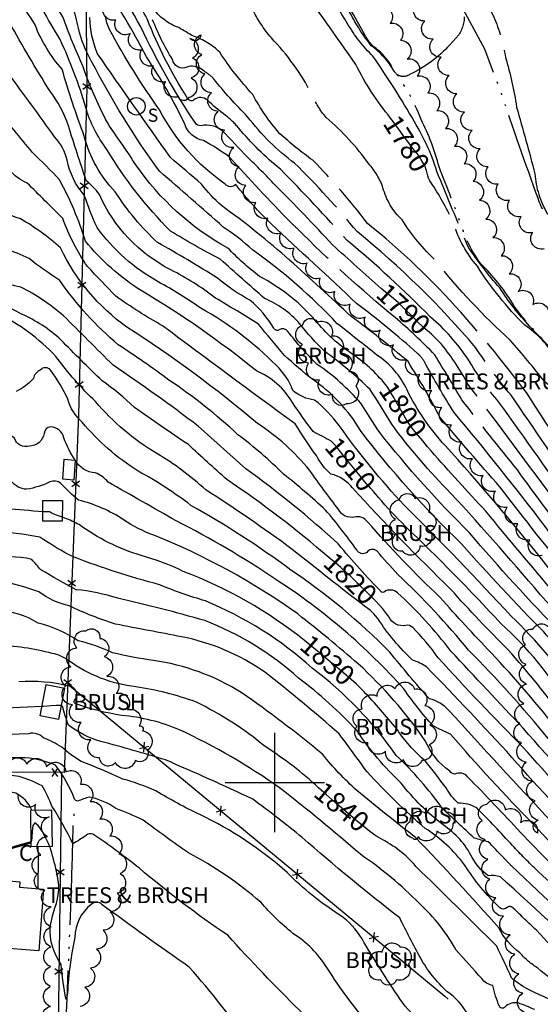
# Model space of a CAD drawing. Extents: x 4325424 to 4328380, y 199388 to 202258.
# Drawn here: x 4327872 to 4328134, y 201388 to 201884 of the extents above; entities that cross this region are included whole.
import ezdxf

# ---------------------------------------------------------------- set-up
doc = ezdxf.new("R2010")
doc.units = 0
doc.header["$LTSCALE"] = 100
doc.header["$MEASUREMENT"] = 0
doc.linetypes.add('CONDASH', pattern=[1.08, 1, -0.08])
doc.linetypes.add('WATER', pattern=[0.73, 0.5, -0.05, 0.01, -0.05, 0.01, -0.05, 0.01, -0.05])
doc.layers.get('0').update_dxf_attribs({"linetype": 'CONTINUOUS'})
for name, color, linetype in [('C-INDX', 4, 'CONTINUOUS'), ('C-INDX-CL', 4, 'CONTINUOUS'), ('C-INDXD', 4, 'CONDASH'), ('C-INDXD-CL', 4, 'CONTINUOUS'), ('C-INDXLBL', 4, 'CONTINUOUS'), ('C-INTRM', 44, 'CONTINUOUS'), ('C-INTRM-CL', 44, 'CONTINUOUS'), ('C-INTRMD', 44, 'CONDASH'), ('C-INTRMD-CL', 44, 'CONTINUOUS'), ('H-DITCH', 5, 'WATER'), ('H-STREAM', 5, 'WATER'), ('M-FENCE', 8, 'CONTINUOUS'), ('M-FENCE-PAT', 8, 'CONTINUOUS'), ('M-VEGL', 3, 'CONTINUOUS'), ('M-VEGT', 3, 'CONTINUOUS'), ('P-CONCPAD', 2, 'CONTINUOUS'), ('S-BUILDING', 4, 'CONTINUOUS'), ('SV-GRID', 7, 'CONTINUOUS'), ('U-SANMH', 6, 'CONTINUOUS')]:
    doc.layers.add(name, color=color, linetype=linetype)
doc.styles.add('ITALIC', font='ROMANS.SHX', dxfattribs={"oblique": 25})
doc.styles.add('SIMPLEX', font='simplex.shx')
doc.styles.get("Standard").update_dxf_attribs({"font": 'ROMANS.shx'})

# ---------------------------------------------------------------- blocks, each defined once
blk = doc.blocks.new('SANMH')
at = {"linetype": 'CONTINUOUS'}
blk.add_circle((0, 0), 0.044, dxfattribs=at)
at = {"linetype": 'CONTINUOUS', "style": 'SIMPLEX'}
blk.add_text('S', height=0.066, dxfattribs=at).set_placement((0.0569, -0.078))
blk = doc.blocks.new('FP')
at = {"linetype": 'CONTINUOUS'}
for p, q in [((0.0143, -0.02), (-0.0143, 0.02)), ((-0.0143, -0.02), (0.0143, 0.02))]:
    blk.add_line(p, q, dxfattribs=at)

msp = doc.modelspace()

# ---------------------------------------------------------------- linework, layer by layer
at = {"layer": 'C-INDX'}
for points, elevation in [([(4327986.18, 201814.48, 0.004104), (4327973.54, 201827.81, 0.224579), (4327962.95, 201830.32, -0.297322), (4327959.87, 201831.89, -0.037266), (4327932.6, 201879.99, 0.004631), (4327906.25, 201925.33, 0.007213), (4327887.48, 201953.99, 0.105738), (4327871.5, 201966.94, 0.029748), (4327846.55, 201985.31, 0.028861), (4327820.37, 201995.68, -0.073147), (4327798.71, 202003.55, -0.231284), (4327788.87, 202006.94, -0.001437), (4327775.22, 202022.03, 0.047498), (4327757.7, 202031.23, 0.023306), (4327741.21, 202032.14, 0.21406), (4327734.11, 202033.91, -0.019296), (4327705.84, 202021.83, -0.120005), (4327683.92, 202026.54, 0.037799), (4327652.77, 202034.81, 0.119842), (4327631.23, 202038.03, 0.01735), (4327593.49, 202037.1, 0.075897), (4327567.81, 202029.09, -0.032579), (4327532.52, 202012.47, 0.000953), (4327499.96, 201995.27)], 1790), ([(4328055.88, 201699.98, 0.071491), (4328038.05, 201716.11, -0.075428), (4328019.29, 201733.68, 0.08683), (4327992.36, 201754.49, -0.03531), (4327976.35, 201768.8, -0.116481), (4327930.08, 201810.65, 0.016911), (4327916.83, 201830.08, -0.039382), (4327903.56, 201859.91, -0.018282), (4327893.41, 201885, -0.078572), (4327882.55, 201908.77, 0.206565), (4327871.08, 201921.96, 0.107426), (4327858.42, 201925.84, -0.046366), (4327817.15, 201941.13, 0.041166), (4327767.95, 201948.81, 0.005632), (4327711.05, 201956.51, -0.027111), (4327665.16, 201958.42, -0.004581), (4327639.54, 201956.37, 0.017117), (4327595.45, 201940.59, -0.009781), (4327550.7, 201918.71, -0.006428), (4327512.27, 201906.94, 0.063791), (4327508.23, 201905.25), (4327506.82, 201904.17)], 1800), ([(4328028.27, 201671.61, 0.014846), (4328019.21, 201676.5, -0.007534), (4328008.82, 201691.1, 0.16507), (4327990.7, 201706.99, 0.037201), (4327932.8, 201747.37, -0.080528), (4327904.75, 201772.26, 0.049272), (4327891.8, 201802.99, 0.016227), (4327878.03, 201816.94, -0.002168), (4327859.81, 201839.12, -0.036261)], 1810), ([(4328027.11, 201613.13, 0.031133), (4327975.92, 201652.31, -0.007119), (4327956.54, 201669.92, -0.006872), (4327929.36, 201688.56, 0.035861), (4327913.15, 201702.04, -0.008367), (4327892.39, 201722.61, 0.083504), (4327872.55, 201735.59, 0.03392), (4327833.83, 201752.64, -0.061347), (4327837.64, 201747.81, -0.267826), (4327836.89, 201741.05, -0.450284), (4327825.31, 201736.14, 0.030591), (4327804.02, 201742.18, 0.082849), (4327770.45, 201735.72, -0.036355), (4327733.16, 201726.7, -0.038255), (4327689.92, 201718, 0.056135), (4327631.94, 201699.85, -0.011031), (4327608.69, 201688.78, 0.146727), (4327574.3, 201658.46, 0.160121), (4327571.99, 201646.98, -0.188212), (4327565.68, 201634.06, 0.043511), (4327538.54, 201603.98, -0.061784)], 1820), ([(4328244, 201494.27, 0.043778), (4328204.79, 201532.16, 0.027669), (4328180.78, 201555.39, -0.068375), (4328168.17, 201564.55, 0.050078), (4328140.87, 201595.01, -0.006069), (4328106.13, 201636.47, -0.009552), (4328078.67, 201666.72)], 1800), ([(4327883.26, 201636.19, -0.000229), (4327846.21, 201638.97, 0.100376), (4327829.5, 201638.44, -0.427106), (4327825.91, 201640.88, 0.070123), (4327822.51, 201649.69, 0.201253), (4327816.21, 201650.51, 0.080598), (4327794.79, 201648.47, -0.009442), (4327759.79, 201644.28, 0.079165), (4327742.75, 201645.25, 0.060995), (4327727.34, 201645.76, 0.083814), (4327681.88, 201644.23, 0.088538), (4327603.58, 201621.38, 0.11683), (4327590.63, 201610.05, 0.056034), (4327577.27, 201591.99, -0.01813), (4327568.96, 201579.19), (4327564.63, 201574.18, -0.296598), (4327555.18, 201572.61, 0.330483), (4327546.76, 201570.83, 0.015296), (4327527.91, 201549.01, -0.493252), (4327522.72, 201548.99, -0.027556), (4327513.62, 201564.94, 0.026322), (4327510.06, 201577.19, 0.286581), (4327501.31, 201581.06, -0.031558), (4327498.19, 201581.71)], 1830), ([(4328242.5, 201434.27, 0.046301), (4328206.88, 201478.95, 0.034398), (4328147.91, 201538.38, 0.073705), (4328113.74, 201579.96, 0.014241), (4328065.56, 201628.95, -0.026239), (4328052.18, 201643.39)], 1810), ([(4328014.99, 201571.41, 0.077558), (4327953.85, 201606.16, 0.054058), (4327932.78, 201614.08, -0.082065), (4327901.51, 201629.68, 0.047547), (4327894.3, 201632.93), (4327893.13, 201633.38)], 1830), ([(4328194.83, 201446.78, 0.05749), (4328164.53, 201475.22, -0.0154), (4328124.77, 201517.82, -0.010556), (4328082.17, 201562.65, 0.045001), (4328069.33, 201577.96, 0.224464), (4328065.87, 201579, -0.354456), (4328057.47, 201583.18, 0.006732), (4328055.34, 201585.95)], 1820), ([(4328021.96, 201497.38, 0.043718), (4327995.19, 201518.02, 0.061733), (4327960.27, 201540.49, 0.051805), (4327930.11, 201548.1, -0.126536), (4327896.35, 201561.25, 0.123438), (4327887.99, 201564.86, 0.067745), (4327859.67, 201568.74, 0.00168)], 1840), ([(4328119.58, 201468.23, 0.010839), (4328101.54, 201487.24, 0.132665), (4328092.22, 201489.55, -0.06592), (4328086.13, 201497.23, 0.015073), (4328075.54, 201510.8, -0.061237), (4328061.19, 201527.06, 0.019839), (4328044.78, 201545.79)], 1830), ([(4328039.95, 201272.65, -0.119414), (4328037.38, 201316.66, 0.059073), (4328038.49, 201331.05, 0.070586), (4328036.18, 201336.87, -0.068338), (4328030.52, 201352.12, 0.155427), (4328012.43, 201385.4, -0.014816), (4327976.33, 201423.14, -0.028304), (4327931.87, 201456.85, 0.021118), (4327908.53, 201473.99, 0.293095), (4327905.25, 201473.42, -0.015419), (4327898.42, 201469.16, 0.027635), (4327887.9, 201488.16, 0.038018), (4327882.96, 201498.37, 0.03897), (4327871.41, 201503.01, 0.060411), (4327828.86, 201502.86, -0.058736), (4327824.07, 201502.11)], 1850), ([(4328128.21, 201395.58, -0.065334), (4328119.07, 201401.71, 0.002548), (4328111.62, 201417.7, 0.00137), (4328070.95, 201457.78, 0.102704), (4328053.08, 201471.77)], 1840)]:
    msp.add_lwpolyline(points, format="xyb", dxfattribs=dict(at, elevation=elevation))
at = {"layer": 'C-INDX-CL'}
for points, elevation in [([(4328078.67, 201666.72), (4328076.86, 201668.87), (4328074.37, 201671.83), (4328072.25, 201674.39), (4328070.5, 201676.52), (4328069.09, 201678.28), (4328067.92, 201679.83), (4328066.64, 201681.75), (4328064.86, 201684.73), (4328062.34, 201689.15), (4328059.47, 201694.15), (4328056.82, 201698.6), (4328055.88, 201699.98)], 1800), ([(4328052.18, 201643.39), (4328051.71, 201643.93), (4328049.62, 201646.3), (4328048.21, 201647.88), (4328047.2, 201649), (4328046.12, 201650.23), (4328044.63, 201652.02), (4328042.71, 201654.36), (4328040.41, 201657.17), (4328037.85, 201660.3), (4328035.27, 201663.47), (4328032.96, 201666.36), (4328031.11, 201668.7), (4328029.47, 201670.56), (4328028.27, 201671.61)], 1810), ([(4327893.13, 201633.38), (4327892.19, 201633.74), (4327890.18, 201634.51), (4327888.57, 201635.17), (4327887.57, 201635.65), (4327887.02, 201635.96), (4327886.66, 201636.11), (4327886.27, 201636.12), (4327885.79, 201636.08), (4327885.17, 201636.05), (4327884.35, 201636.09), (4327883.26, 201636.19)], 1830), ([(4328055.34, 201585.95), (4328054.25, 201587.31), (4328052.64, 201589.18), (4328050.56, 201591.42), (4328048.01, 201593.99), (4328045.39, 201596.52), (4328043.24, 201598.59), (4328041.95, 201599.85), (4328041.32, 201600.48), (4328041.05, 201600.77), (4328040.87, 201600.96), (4328040.71, 201601.13), (4328040.53, 201601.32), (4328040.27, 201601.61), (4328039.62, 201602.25), (4328038.25, 201603.54), (4328035.95, 201605.64), (4328033.15, 201608.13), (4328030.44, 201610.46), (4328028.18, 201612.28), (4328027.11, 201613.13)], 1820), ([(4328044.78, 201545.79), (4328043.15, 201547.48), (4328040.96, 201549.6), (4328038.37, 201551.87), (4328034.49, 201555.13), (4328028.82, 201559.87), (4328022.42, 201565.21), (4328016.75, 201569.95), (4328014.99, 201571.41)], 1830), ([(4328053.08, 201471.77), (4328050.79, 201473.18), (4328047.76, 201475.37), (4328044.72, 201477.81), (4328041.57, 201480.44), (4328038.18, 201483.24), (4328034.48, 201486.33), (4328030.38, 201489.85), (4328025.92, 201493.8), (4328021.96, 201497.38)], 1840)]:
    msp.add_lwpolyline(points, dxfattribs=dict(at, elevation=elevation))
at = {"layer": 'C-INDXD', "flags": 128}
for points, elevation in [([(4328058.22, 201834.16, -0.057701), (4328040.71, 201861.15, 0.009508), (4328011.01, 201902.73, 0.167769), (4327999.04, 201910.67, -0.113933), (4327976.75, 201923.97, 0.181551), (4327961.42, 201930.48, -0.02413), (4327950.6, 201932.14, -0.095651), (4327931.45, 201947.39, -0.041968), (4327898.38, 201982.83, 0.067662), (4327864.35, 202011.96, 0.070341), (4327840.35, 202022.12), (4327838.56, 202022.74)], 1780), ([(4328053.53, 201748.42, -0.002577), (4328029.04, 201770.39, 0.011845), (4327999.99, 201800.6, 0.017696), (4327986.18, 201814.48)], 1790), ([(4328248.08, 201657.31, -0.084685), (4328209.33, 201667.39, 0.038856), (4328179.4, 201676.93, -0.080505), (4328155.11, 201694.98, 0.057886), (4328141.24, 201713.58, 0.116556), (4328125.67, 201729.96, -0.054542), (4328101.87, 201759.68, -0.10583), (4328090.03, 201781.05, 0.040016), (4328079.32, 201800.54)], 1780), ([(4328244.98, 201533.69, -0.009833), (4328200.86, 201577.89, -0.091591), (4328179.01, 201597.31, -0.055642), (4328142.77, 201639.08, 0.003837), (4328097.07, 201700.41, 0.054838), (4328082.72, 201721.66)], 1790), ([(4328240.59, 201357.99, -0.053001), (4328214.58, 201377.39, -0.08056), (4328176.81, 201412.88, 0.012053), (4328132.18, 201455.49, -0.016563), (4328119.58, 201468.23)], 1830), ([(4328239.59, 201318.08, -0.05162), (4328218.11, 201328.46, -0.077341), (4328206.84, 201340.89, 0.049573), (4328191.36, 201353.33, 0.016302), (4328165.81, 201374.29, 0.11264), (4328148.94, 201386.26, -0.009617), (4328130.96, 201394.15), (4328128.21, 201395.58)], 1840)]:
    msp.add_lwpolyline(points, format="xyb", dxfattribs=dict(at, elevation=elevation))
at = {"layer": 'C-INDXD-CL'}
for points, elevation in [([(4328079.32, 201800.54), (4328078.68, 201801.52), (4328077.99, 201802.54), (4328077.59, 201803.24), (4328077.29, 201804.02), (4328076.97, 201805.17), (4328076.62, 201806.52), (4328076.3, 201807.76), (4328076.03, 201808.68), (4328075.7, 201809.49), (4328075.21, 201810.48), (4328074.45, 201811.85), (4328073.52, 201813.44), (4328072.52, 201814.99), (4328071.54, 201816.31), (4328070.54, 201817.55), (4328069.42, 201818.93), (4328068.16, 201820.58), (4328066.89, 201822.31), (4328065.79, 201823.81), (4328064.94, 201824.96), (4328063.91, 201826.34), (4328062.18, 201828.7), (4328059.44, 201832.48), (4328058.22, 201834.16)], 1780), ([(4328082.72, 201721.66), (4328081.54, 201722.86), (4328078.72, 201725.43), (4328075.59, 201728.2), (4328072.27, 201731.26), (4328068.84, 201734.64), (4328065.39, 201738.11), (4328062, 201741.38), (4328058.76, 201744.21), (4328055.74, 201746.66), (4328053.53, 201748.42)], 1790)]:
    msp.add_lwpolyline(points, dxfattribs=dict(at, elevation=elevation))
at = {"layer": 'C-INTRM'}
for points, elevation in [([(4326996.97, 199937.16, 0.139646), (4326956.91, 199934.4, -0.063264), (4326945.52, 199931.77, -0.120473), (4326937.12, 199934.6, 0.098854), (4326910.86, 199943.61, -0.078534), (4326888.59, 199950.69, 0.004688), (4326867.94, 199960.14, 0.029941), (4326830.25, 199984.48, -0.03386), (4326789.78, 200015.05, 0.000001), (4326645.3, 200106.64, 0.027803), (4326628.5, 200115.89, 0.180297), (4326623.63, 200116.56, 0.383009)], 1894), ([(4328007.81, 201781.85, -0.008984), (4327977.03, 201814.69, 0.03241), (4327964.12, 201822.8, -0.259286), (4327954.67, 201831.2, 0.036052), (4327935.38, 201865.01, 0.028546), (4327912.64, 201903.52, 0.048423), (4327888.94, 201941.93, 0.182679), (4327877.02, 201953.73, -0.05421), (4327844.67, 201976.11, 0.05709), (4327831.49, 201983.16, 0.084817), (4327809.17, 201990.87, -0.006367), (4327800.5, 201993.48, 0.018407), (4327791.96, 201992.87, -0.038469), (4327784.16, 202002.62, 0.205723), (4327759.81, 202016.35, 0.198688), (4327748.32, 202018.33, -0.03436), (4327703.31, 202014.41, -0.050688), (4327678.27, 202016.33, 0.025742), (4327644.16, 202022.04, 0.036376), (4327627.84, 202026.28, 0.012996), (4327599.02, 202024.64, 0.069589), (4327567.75, 202014.05, 0.032224), (4327502.06, 201982.47, -0.035947)], 1792), ([(4328243.7, 201482.27, 0.051495), (4328200.46, 201526.68, 0.035994), (4328173.35, 201552.36, -0.118572), (4328160.88, 201563.81, 0.048638), (4328136.4, 201591.12, 0.009966), (4328088.57, 201645.42, -0.036583), (4328058.79, 201680.15, 0.024161), (4328047.89, 201697.58, 0.040775), (4328025.2, 201716.69, -0.036212), (4328012.44, 201730.92, 0.11148), (4327994.84, 201743.41, -0.003412), (4327972.57, 201763.18, -0.0187), (4327947.55, 201777.34, -0.06297), (4327915.55, 201818.42, -0.091324), (4327904.95, 201839.41, 0.036673), (4327892, 201873.7, -0.032315), (4327874.84, 201905.78, 0.205191)], 1802), ([(4327975.22, 201835.51, -0.034256), (4327966.08, 201843.17, 0.363958), (4327959.28, 201843.35, -0.544348), (4327955.99, 201844.38, -0.051742), (4327935.83, 201884, 0.003081), (4327923.58, 201905.72)], 1788), ([(4328243.09, 201457.91, 0.049646), (4328217.81, 201488.94, 0.014848), (4328182.69, 201525.06, 0.02237), (4328156.42, 201548.8, 0.025381), (4328135.29, 201575.69, -0.014187), (4328093.88, 201620.03, -0.038396), (4328043.11, 201676.95, 0.110774), (4328019.08, 201702.6, -0.007858), (4328004.79, 201714.74, 0.00592), (4327991.75, 201730.47, 0.009392), (4327970.1, 201743.63, 0.04914), (4327947.69, 201757.82, -0.171058), (4327911.74, 201795.8, 0.057431), (4327905.17, 201802.65, -0.005502), (4327896.17, 201830.34, 0.077171), (4327886.86, 201847.83, -0.014765), (4327866.59, 201882.24, 0.036253), (4327855.42, 201894.62, 0.017627)], 1806), ([(4328243.39, 201470.12, 0.037082), (4328212.08, 201506.31, -0.008354), (4328178.63, 201538.86, 0.010992), (4328161.38, 201553.03, 0.004379), (4328143.83, 201575.19, -0.016917), (4328097.96, 201625.51, -0.030351), (4328052.75, 201676.03, -0.006849), (4328043.26, 201690.72, 0.065284), (4328021.29, 201710.28, -0.038928), (4328006.6, 201726.84, 0.393457), (4328002.22, 201727.66, -0.435809), (4327999.48, 201728.42, 0.087015), (4327987.47, 201742.58, -0.052466), (4327971.18, 201753.62, 0.012847), (4327941.05, 201771.56, -0.065367), (4327919.77, 201797.12, -0.133044), (4327904.12, 201825.09, -0.018509), (4327893.03, 201858.69, -0.089195), (4327879.46, 201880.98, 0.059993), (4327869.58, 201894.42, 0.098402)], 1804), ([(4328244.21, 201502.97, 0.033671), (4328206.2, 201540.39, 0.041004), (4328185.72, 201560.31, -0.015046), (4328174.7, 201566.71, 0.009226), (4328155.72, 201589.1, -0.054391), (4328135.33, 201611.01, 0.015915), (4328085.63, 201669.5, -0.074216), (4328066.52, 201697.45, 0.133516), (4328051.38, 201714.97, 0.000119), (4328031.4, 201730.74, 0.049709), (4327988.84, 201767.85, 0.04118), (4327974.1, 201779.32, 0.005241), (4327941.95, 201807.4, -0.037268), (4327907.87, 201862.67, -0.073288), (4327901.18, 201879.33, 0.046314), (4327898.12, 201890.55, -0.128025)], 1798), ([(4328242.78, 201445.71, 0.050404), (4328213.82, 201482.11, 0.037902), (4328152.93, 201542.76, 0.056524), (4328118.92, 201583.59, 0.011324), (4328065.08, 201639.42, -0.032978), (4328032.41, 201679.46, 0.057661), (4328020.02, 201692.36, -0.155685), (4328009.14, 201697.16, 0.105684), (4328000.84, 201709.69, 0.070516), (4327962.71, 201738.55, 0.031034), (4327941.36, 201751.79, -0.108049), (4327910.59, 201779.1, -0.024387), (4327904.16, 201795.46, -0.136202), (4327895.57, 201813.07, 0.129873), (4327889.21, 201824.65, 0.00763), (4327865.88, 201856.67, 0.047525), (4327854.71, 201874.55, 0.146621), (4327833.6, 201885.31, 0.11315)], 1808), ([(4328237.78, 201517.79, 0.003875), (4328202.25, 201553.03, 0.094892), (4328180.77, 201569.88, -0.096291), (4328175.58, 201574.69, 0.050291), (4328150.7, 201601.57, -0.010248), (4328113.16, 201648.75, -0.00906), (4328083.09, 201683.63, 0.023479), (4328067, 201711.67, 0.019381), (4328038.33, 201734.44, 0.005564), (4328007.43, 201762.71, 0.024854), (4327973.18, 201790.12, -0.042995), (4327963.17, 201800.89, 0.004714), (4327947.45, 201814.41, -0.002617), (4327910.85, 201866.49, -0.097513), (4327907.02, 201884.82, 0.126561)], 1796), ([(4328071.74, 201715.82, 0.018381), (4328041.16, 201740.94, 0.001211), (4327998.19, 201780.93, -0.036174), (4327980.37, 201800.74, -0.467789), (4327975.08, 201800.98, -0.120599), (4327942.03, 201838.27, -0.031177), (4327916.91, 201878.67, -0.077023), (4327914.78, 201885.55, 0.11086)], 1794), ([(4327963.1, 201858.68, 0.256176), (4327955.79, 201859.78, -0.488976), (4327948.56, 201863.65, -0.045921), (4327938.53, 201883.64)], 1786), ([(4327959.11, 201875.36, -0.009684), (4327951.66, 201879.66)], 1784), ([(4328088, 201870.98, -0.098382), (4328067.8, 201856.07)], 1776), ([(4328242.27, 201425.03, -0.034442), (4328224.9, 201448.75, 0.037017), (4328146.32, 201530.89, 0.023489), (4328117.25, 201566.83, -0.015254), (4328088.56, 201597.07, -0.014469), (4328039.08, 201648.13, 0.172646), (4328028.21, 201655.13, -0.096389), (4328020.91, 201664.39, -0.021135), (4328010.3, 201680.39, -0.004067), (4327943.47, 201729.72, -0.027165), (4327920.03, 201744.58, -0.001934), (4327905.83, 201759.45, -0.066766), (4327893.32, 201783.73, -0.000733), (4327875.43, 201801.49, -0.234514), (4327861.44, 201818.05, 0.363595)], 1812), ([(4328239.77, 201418.43, -0.042253), (4328223.09, 201440.61, 0.049741), (4328173.63, 201495.09, 0.013023), (4328143.35, 201524.92, 0.023702), (4328108.83, 201565.18, -0.010637), (4328083.12, 201593.1, -0.024739), (4328046.63, 201631.14, 0.291328), (4328040.05, 201633.51, -0.350246), (4328032.09, 201637.26, -0.010541), (4328017.48, 201657.03, 0.078202), (4327991.3, 201680.51, 0.033237), (4327925.49, 201729.06, -0.125506), (4327892.17, 201768.85, 0.056738), (4327872.04, 201783.44, -0.212974), (4327855.95, 201796.55, 0.24103)], 1814), ([(4328224.11, 201428.31, 0.068536), (4328173.48, 201485.78, -0.00602), (4328137.54, 201522.12, 0.024514), (4328097.46, 201566.54, 0.032408), (4328061.88, 201604.63, -0.005003), (4328051.25, 201616.52, 0.441617), (4328046.24, 201615.6, -0.438785), (4328041.18, 201616.95, 0.023977), (4328025.53, 201636.95, 0.021769), (4328004.39, 201655.08, 0.0341), (4327981.44, 201674.91, 0.039841), (4327946.74, 201702.39, 0.015975), (4327921.26, 201720.08, -0.063677), (4327891.79, 201752.47, -0.021985), (4327876.45, 201763.47, 0.06812), (4327851.38, 201771.58, 0.026994)], 1816), ([(4328211.23, 201436.43, 0.060927), (4328170.23, 201479.47, -0.02227), (4328124.95, 201527.25, -0.000684), (4328088.52, 201566.07, 0.046603), (4328061.68, 201595.38, 0.357986), (4328055.1, 201595.87, -0.290386), (4328053.65, 201595.78, -0.021843), (4328032.08, 201619.81, 0.029312), (4327985.34, 201657.8), (4327961.52, 201679.15, 0.015447), (4327918.67, 201709.81, 0.002552), (4327893.58, 201734.83, 0.060115), (4327872.22, 201749.14, -0.00119), (4327846.69, 201754.99, 0.047263)], 1818), ([(4328045.75, 201588.25, -0.006739), (4328008.79, 201617.24, 0.015255), (4327965.22, 201647.19, 0.051557), (4327940.65, 201665.44, -0.082836), (4327909.88, 201691.56, -0.045183), (4327889.91, 201714.25, 0.088578), (4327860.44, 201736.03, 0.265631), (4327858.31, 201736.35, -0.097064), (4327862.93, 201721.73, -0.159222), (4327857.09, 201717.28, -0.423023), (4327847.17, 201717.58, 0.058151), (4327820.1, 201726.95, 0.180482), (4327785.3, 201727.76, 0.022048), (4327763.16, 201719.83, 0.061069), (4327726.98, 201710.53, -0.044406), (4327691.15, 201703.13, 0.035701), (4327635.93, 201687.05, -0.037845), (4327619.7, 201680.44, 0.104404), (4327588.46, 201662.06, 0.112066), (4327579.95, 201649.99, -0.248237), (4327573.19, 201634.51, 0.035251), (4327555.31, 201613.24, 0.049536)], 1822), ([(4328160.35, 201600.16, -0.048225), (4328135.95, 201628.79, 0.012686), (4328090.13, 201686.07, -0.013074), (4328075.25, 201711.54)], 1794), ([(4328139.28, 201480.08, -0.003889), (4328087.59, 201536.19, 0.150646), (4328077.78, 201542.05, -0.015846), (4328057.86, 201565.59, 0.049661), (4328008.07, 201606.83, 0.031783), (4327957.8, 201639.37, 0.039353), (4327931.2, 201656.59, -0.07849), (4327903.13, 201681.22, -0.150709), (4327895.94, 201692.72, 0.056821), (4327887.29, 201707.26, 0.48684), (4327882.03, 201707.41, 0.269658), (4327878.59, 201703.18, -0.096507), (4327869.95, 201696.63, -0.111156)], 1824), ([(4327899.57, 201662.18, -0.078224), (4327893.96, 201673.4, 0.300108), (4327887.34, 201678.93, 0.346), (4327883.93, 201675.48, -0.374893), (4327876.51, 201669.21, -0.42636), (4327869.07, 201673.15, 0.075142), (4327858.51, 201678.07, -0.142027), (4327855.36, 201684.52, 0.04436), (4327816.53, 201689.65, 0.342813), (4327812.57, 201690.05, -0.052987), (4327809.75, 201681.2)], 1826), ([(4328129.91, 201479.08, -0.015072), (4328088.36, 201524.36, -0.022255), (4328079.59, 201528.49, -0.031198), (4328064.88, 201547.07, 0.067076), (4328000.48, 201602.11, 0.031773), (4327950.38, 201631.55, 0.001747), (4327916.12, 201651.04, 0.125724), (4327909.67, 201655.8, -0.27054), (4327899.59, 201662.14)], 1826), ([(4328123.59, 201474.86, 0.007169), (4328096.97, 201502.84, 0.337051), (4328090.59, 201504.2, -0.249282), (4328087.98, 201505.66, -0.139383), (4328075.69, 201521.02, 0.055641), (4328042, 201559.59, 0.011837), (4328011.54, 201584.75, 0.059375), (4327939.16, 201624.38, -0.063864), (4327923.96, 201632.1, 0.0862), (4327901.25, 201641.98, -0.029797), (4327892.38, 201650.42, 0.284352), (4327886.89, 201651.15, -0.078301), (4327875.18, 201647.51, -0.231991), (4327867.63, 201651.4, 0.380625)], 1828), ([(4328114.84, 201462.36, 0.00915), (4328107.31, 201470.21, -0.035135), (4328100.33, 201472.03, 0.002504), (4328084.2, 201486.98, 0.048222), (4328061.09, 201513.59, 0.078784), (4328018.84, 201557.47, 0.085395), (4327965.17, 201591.28, -0.026978), (4327941.97, 201599.45, -0.024818), (4327899.04, 201613.26, -0.031194), (4327881.82, 201623.33, 0.112915), (4327833.86, 201622.93, -0.095227)], 1832), ([(4328113.43, 201452.49, 0.111131), (4328107.26, 201453.09, -0.109445), (4328099.32, 201462.24, 0.129131), (4328084.62, 201478.69, -0.065067), (4328063.6, 201499.6, -0.057382), (4328041.34, 201526.01, 0.044479), (4328011.95, 201552.47, 0.092794), (4327964.78, 201581.4, 0.014398), (4327921.04, 201592.64, 0.053521), (4327900.03, 201596.96, -0.00916), (4327882.26, 201607.01, -0.009461), (4327877.82, 201612.19, 0.119996), (4327855.65, 201612.07, -0.023521)], 1834), ([(4328116.78, 201437.14, -0.393864), (4328113.22, 201436.94, -0.062228), (4328095.48, 201458.51, 0.087998), (4328075.66, 201476.9, -0.028984), (4328046.37, 201505.37, 0.005885), (4328032.3, 201524.47, 0.01522), (4327994.87, 201555.58, 0.10393), (4327953.11, 201573.25, 0.000309), (4327919.89, 201579.61, -0.032078), (4327896.61, 201588.76, -0.101275), (4327881.23, 201595.87, 0.091325), (4327840.28, 201603.19, -0.193643)], 1836), ([(4328123.18, 201414.33, -0.116316), (4328112.7, 201426.84, 0.011062), (4328070.92, 201472.16, -0.006638), (4328041.21, 201495.94, -0.03824), (4328024, 201514.23, 0.020462), (4327983.15, 201545.23, 0.103629), (4327939.04, 201561.37, -0.02172), (4327918.36, 201565.19, 0.051963), (4327901.16, 201571.31, 0.086076), (4327880.95, 201580.16, 0.136357), (4327860.42, 201586.26, -0.041599)], 1838), ([(4328163.37, 201466.62, -0.026125), (4328119.24, 201512.62, 0.010825), (4328076.22, 201558.14, 0.073492), (4328069.32, 201561.44, -0.059504), (4328051.83, 201582.4)], 1822), ([(4328130.71, 201385.78, 0.007672), (4328122.42, 201389.15, 0.236095), (4328115.63, 201387.04, -0.597105), (4328112.94, 201387.47, -0.050988), (4328109.63, 201397.83, -0.190355), (4328104.09, 201401.36, 0.006701), (4328091.21, 201415.59, 0.084005), (4328072.73, 201439.05, 0.049974), (4328043.01, 201463.86, 0.013751), (4328002.43, 201497.26, 0.045611), (4327952.12, 201526.45, 0.078415), (4327922.94, 201533.74, -0.047961), (4327899.53, 201539.64, -0.371361), (4327899.28, 201541.21, 0.606145), (4327896.53, 201548.5, 0.078246), (4327871.21, 201550.55, 0.015599)], 1842), ([(4327882.86, 201538.23, -0.007148), (4327824.67, 201535.85, -0.040724), (4327798.26, 201540.71, 0.314269), (4327795.92, 201539.56, -0.147518), (4327781.47, 201527.67), (4327780.88, 201527.58)], 1844), ([(4328133.05, 201376.61, 0.021692), (4328125.77, 201379.37, 0.272006), (4328114.52, 201374.36, 0.065453), (4328114.91, 201371.5), (4328114.91, 201371.5, -0.107413), (4328097.02, 201383.36, 0.116139), (4328086.58, 201394.89, -0.085658), (4328073.36, 201411.69, -0.011791), (4328062.82, 201431.87, -0.015629), (4328013.8, 201472.32, 0.009332), (4327988.88, 201491.66, 0.007158), (4327945.03, 201511.33, 0.009473), (4327912.49, 201520.65, -0.089673), (4327896.17, 201528.85, -0.027155), (4327893.3, 201538.16, 0.175183), (4327892.53, 201538.58)], 1844), ([(4328075.67, 201378.6, -0.104466), (4328062.93, 201391.21, -0.01731), (4328043.86, 201421.3, 0.114782), (4328032.67, 201433.31, -0.056076), (4328006.17, 201454.7, 0.071716), (4327962.25, 201483.85, -0.028443), (4327940.2, 201495.83, 0.031571), (4327923.55, 201501.73, 0.018641), (4327902.63, 201510.54, -0.053493), (4327892.84, 201517.77, 0.047498), (4327883.57, 201522.48, 0.269605), (4327876.29, 201524.54, -0.021737), (4327799.26, 201524.63, 0.14543)], 1846), ([(4328048.62, 201376.81, -0.03793), (4328026.21, 201406.87, 0.112484), (4328009.09, 201424.1, -0.045279), (4327992.97, 201439.72, 0.057148), (4327956.53, 201464.64, -0.012221), (4327933.71, 201481.12, 0.028061), (4327920, 201486.87, 0.106976), (4327906.83, 201492.69, 0.014088), (4327900.81, 201490.63, -0.313768), (4327899.31, 201491.68, 0.066375), (4327889.7, 201508.65, 0.104576), (4327872.11, 201512.43, 0.01403), (4327803.84, 201512.76, 0.068884)], 1848), ([(4327877.44, 201470.1, 0.043264), (4327857.98, 201463.62)], 1852), ([(4328027.11, 201111.91, -0.015651), (4328024.44, 201120.23, -0.105213), (4328024.96, 201131.82, 0.123565), (4328014.9, 201156.25, -0.003821), (4328005.3, 201184.22, -0.079602), (4328006.37, 201194.48, 0.126766), (4328003, 201232.76, -0.074991), (4327998.8, 201259.09, -0.015973), (4327998.24, 201305.79, -0.036462), (4327996.69, 201341.14, 0.199632), (4327988.33, 201367.43, 0.027802), (4327956.99, 201407.11, -0.007155), (4327913.19, 201438.5, 0.418258), (4327907.61, 201438.62, 0.229905), (4327899.48, 201422.08, 0.040812), (4327895.74, 201393.98), (4327895.08, 201390.87, -0.035583), (4327892.58, 201408.46, -0.169714), (4327887, 201427.39, -0.028792), (4327889.39, 201437, 0.168209), (4327890.14, 201455.19, 0.024707), (4327886.9, 201467.71)], 1852)]:
    msp.add_lwpolyline(points, format="xyb", dxfattribs=dict(at, elevation=elevation))
at = {"layer": 'C-INTRM-CL'}
for points, elevation in [([(4328051.83, 201582.4), (4328051.76, 201582.49), (4328050.65, 201583.85), (4328049.75, 201584.86), (4328048.95, 201585.65), (4328048.08, 201586.43), (4328046.84, 201587.43), (4328045.75, 201588.25)], 1822), ([(4327892.53, 201538.58), (4327892.3, 201538.63), (4327891.46, 201538.7), (4327889.99, 201538.7), (4327887.47, 201538.57), (4327883.67, 201538.29), (4327882.86, 201538.23)], 1844), ([(4327886.9, 201467.71), (4327886.58, 201468.52), (4327886.24, 201469.26), (4327885.67, 201470.38), (4327884.6, 201472.39), (4327882.9, 201475.45), (4327880.96, 201478.38), (4327879.31, 201479.65), (4327878.34, 201478.28), (4327877.91, 201475.33), (4327877.75, 201472.4), (4327877.64, 201470.73), (4327877.48, 201470.11), (4327877.44, 201470.1)], 1852)]:
    msp.add_lwpolyline(points, dxfattribs=dict(at, elevation=elevation))
at = {"layer": 'C-INTRMD', "flags": 128}
for points, elevation in [([(4327877.03, 202112.54, 0.022705), (4327906.91, 202100.21, -0.005348), (4327940.71, 202081.97, -0.087666), (4327966.72, 202055.99, 0.021857), (4327980.43, 202039.11, 0.244279), (4327985.45, 202030.52, -0.063585), (4328003.51, 202013.28, -0.042274), (4328031.67, 201984, -0.076124), (4328066.32, 201938.2, 0.018846), (4328090.32, 201899.3, -0.085881), (4328095.19, 201886.69, -0.180312), (4328092.47, 201876.09), (4328088, 201870.98)], 1776), ([(4327914.77, 202111.43, 0.054118), (4327931.86, 202103.48, -0.045318), (4327962.54, 202085.1, -0.039662), (4327970.96, 202075.28, 0.012488), (4328001.19, 202049.67, -0.054417), (4328032.58, 202009.96, -0.014175), (4328053.54, 201984.33, -0.170878), (4328060.31, 201965.1, 0.037458), (4328081.06, 201928.76, 0.04492), (4328099.22, 201903.25, -0.127465), (4328116.04, 201864.65, -0.037693), (4328121.57, 201839.7, -0.007851), (4328130.78, 201806.1, 0.114957), (4328136.99, 201786.18, -0.033004), (4328154.61, 201765.14, 0.041808), (4328170.32, 201749.21, 0.014814), (4328204.86, 201726.97, -0.078611), (4328217.36, 201720.05, 0.056366), (4328248.1, 201702.12), (4328249.16, 201700.83)], 1778), ([(4328067.8, 201856.07, -0.447469), (4328059.97, 201857.83, 0.101491), (4328048.53, 201870.53, -0.048055), (4328037.93, 201886.92, 0.026631), (4328008.39, 201927.7, -0.015332), (4327991.61, 201942.53, -0.030166), (4327970.67, 201958.26, -0.019458), (4327955.56, 201969.7, 0.129102), (4327935.87, 201984.94, 0.193011), (4327932.49, 201983.23, -0.710541), (4327929.62, 201983.94, 0.141817), (4327926.08, 201990.17, 0.017208), (4327887.41, 202020.29, 0.009841), (4327847.72, 202043.94)], 1776), ([(4328082.11, 201805.61, 0.061667), (4328070.24, 201832.28, 0.021051), (4328049.37, 201865.24, -0.066936), (4328036.63, 201881.56, 0.024991), (4328011.98, 201917.9, -0.028864), (4327988.62, 201942.65, -0.040524), (4327966.01, 201951.77, -0.041661), (4327939, 201963.4, -0.17575), (4327928.38, 201970.71, -0.16898), (4327919.93, 201979.51, 0.133622), (4327895.94, 202003.51, -0.044113), (4327883.94, 202014.36, 0.192473), (4327837.34, 202029.77, -0.00103), (4327835.65, 202030.48)], 1778), ([(4328247.78, 201645.67, -0.099509), (4328218.98, 201653.09, 0.110769), (4328209.26, 201653.46, -0.088483), (4328200.51, 201657.62, 0.176689), (4328189.33, 201658.58, -0.288017), (4328164.4, 201677.2, 0.187553), (4328158.03, 201684.07, -0.309594), (4328150.32, 201686.69, 0.050052), (4328135.8, 201701.56, 0.010634), (4328118.37, 201722.46, -0.041516), (4328081, 201762.34, -0.060075), (4328064.01, 201782.99, -0.140226), (4328054.4, 201799.13, 0.102762), (4328047.26, 201811.09, 0.06366), (4328025.84, 201834.4, -0.07135), (4328018.56, 201846.25, 0.072069), (4327998.25, 201874.47, -0.061459), (4327988.56, 201889.28, 0.26624), (4327979.95, 201895.71, -0.123887), (4327970.13, 201898.76, 0.059861), (4327952.91, 201908.02, 0.055781), (4327940.57, 201913.53, -0.197334), (4327920.91, 201931.91, 0.040575), (4327901.79, 201965.77, 0.103306), (4327884.3, 201990.88, 0.100693), (4327860.47, 202009.86, 0.014225), (4327845.27, 202014.52)], 1782), ([(4327951.66, 201879.66, -0.148549), (4327938.44, 201889.64, 0.026707), (4327903.19, 201957.93, -0.005928), (4327886.83, 201981.28, 0.134098), (4327858.29, 202004.64)], 1784), ([(4328246.13, 201579.56), (4328223.9, 201577.94, -0.027817), (4328209.75, 201592.95, -0.055054), (4328165.01, 201636.53, 0.002458), (4328126.51, 201696.11, 0.022734), (4328093.49, 201736.52, 0.041876), (4328046.56, 201781.21, 0.034905), (4328019.07, 201812.94, -0.027613), (4328002.55, 201826.32, -0.0578), (4327988.89, 201846.01, -0.040264), (4327972.26, 201867.29, 0.115551), (4327959.11, 201875.36)], 1784), ([(4328245.35, 201548.38, -0.02226), (4328207.05, 201587.72, -0.047141), (4328180.83, 201611.26, -0.071234), (4328154.17, 201642.8, 0.00389), (4328118.79, 201694.84, -0.028702), (4328100.92, 201718.85, 0.04634), (4328041.5, 201776.88, 0.026707), (4328009.97, 201811.48, -0.072917), (4327986.34, 201834.82, -0.032877), (4327969.23, 201854.01, 0.052241), (4327964.54, 201857.69), (4327963.1, 201858.68)], 1786), ([(4328245.17, 201541.03, -0.01702), (4328203.96, 201582.8, -0.075747), (4328183.66, 201600.59, -0.049949), (4328151.81, 201635.98, 0.004494), (4328112.72, 201691.33, -0.043477), (4328097.33, 201712.65, 0.071795), (4328078.28, 201734.11, 0.024402), (4328036.44, 201772.55, 0.01226), (4328002.78, 201808.51, -0.050019), (4327981.92, 201829.01, 0.055966), (4327975.22, 201835.51)], 1788), ([(4328248.41, 201670.75, -0.087984), (4328245.64, 201658.87, -0.050222), (4328206.24, 201669.85, -0.120029), (4328160, 201697.48, -0.013393), (4328128.06, 201729.57, -0.04553), (4328113.1, 201748.76, -0.035543), (4328097.07, 201769.68, -0.001819), (4328083.27, 201803.02)], 1778), ([(4328244.79, 201526.08, -0.001286), (4328197.77, 201572.97, -0.105253), (4328174.35, 201594.02, -0.025589), (4328151, 201618.55, -0.008662), (4328122.03, 201657.17, -0.006777), (4328094.1, 201692.47, 0.002433), (4328080.46, 201715.09, 0.022273), (4328060.61, 201733.79, -0.026023), (4328011.31, 201778.6, -0.009898), (4328007.81, 201781.85)], 1792), ([(4328075.25, 201711.54, 0.086726), (4328071.74, 201715.82)], 1794), ([(4328240.92, 201371.34, -0.04024), (4328216.94, 201390.71, -0.088192), (4328198.67, 201408.41, 0.055113), (4328154.01, 201455.02, -0.02135), (4328129.91, 201479.08)], 1826), ([(4328240.75, 201364.52, -0.040212), (4328214.6, 201385, -0.075057), (4328191.11, 201406.71, 0.047559), (4328153.76, 201445.35, -0.022364), (4328123.59, 201474.86)], 1828), ([(4328240.43, 201351.61, -0.060131), (4328211.95, 201372, -0.074445), (4328170.99, 201408.59, 0.002647), (4328119.02, 201458.05, -0.002617), (4328114.84, 201462.36)], 1832), ([(4328240.27, 201345.27, -0.064106), (4328209.32, 201366.61, -0.068559), (4328167.47, 201402.05, 0.010536), (4328113.43, 201452.49)], 1834), ([(4328240.07, 201337.09, -0.030449), (4328221.27, 201348.33, 0.040032), (4328193.67, 201369.58, -0.040641), (4328163.58, 201396.02, -0.041456), (4328131.54, 201425.64, 0.000109), (4328120.1, 201436.6, 0.301862), (4328117.33, 201437.48), (4328116.78, 201437.14)], 1836), ([(4328239.82, 201327.37, -0.058021), (4328217.84, 201339.86, 0.087474), (4328194.16, 201360.26, -0.022141), (4328159.53, 201389.6, -0.077289), (4328132.33, 201406.53, -0.065906), (4328123.18, 201414.33)], 1838)]:
    msp.add_lwpolyline(points, format="xyb", dxfattribs=dict(at, elevation=elevation))
at = {"layer": 'C-INTRMD-CL', "elevation": 1778}
msp.add_lwpolyline([(4328083.27, 201803.02), (4328082.66, 201804.35), (4328082.11, 201805.61)], dxfattribs=at)
at = {"layer": 'H-DITCH', "flags": 128}
msp.add_lwpolyline([(4327865.54, 200333.86, 0.002421), (4327871.21, 200621.73, -0.005505), (4327877.96, 200887.24), (4327877.99, 200948.98, 0.003815), (4327886.35, 201174.62, 0.000704), (4327897.59, 201441.39, 0.001744), (4327898.56, 201477.17), (4327899.15, 201485.42)], format="xyb", dxfattribs=at)
at = {"layer": 'H-STREAM', "flags": 128}
for points in [[(4328248.11, 201658.51, -0.052979), (4328223.61, 201664.23, -0.021088), (4328194.68, 201674.22, -0.062202), (4328166.76, 201692.77, -0.025526), (4328128.03, 201730.01, -0.036958), (4328119.48, 201741.03, 0.063649), (4328103.73, 201760.75, -0.080877), (4328094.49, 201778.23, 0.011182), (4328082.58, 201809.56, 0.054719), (4328073.58, 201833.45, 0.066762), (4328059.95, 201858.27, 0.104662), (4328050.2, 201869.77, -0.094516), (4328045.58, 201875.42, 0.03793), (4328009.84, 201930.64, 0.025657), (4327987.95, 201946.57, -0.039458), (4327972.17, 201959.32, -0.0441), (4327948.1, 201981.3, 0.051755), (4327927.18, 201994.72, -0.077588), (4327912.7, 202006.27, 0.06643), (4327890.8, 202021.95, 0.003919), (4327874.86, 202031.42, 0.071682), (4327842.71, 202050.41, -0.065707), (4327820.26, 202064.92, 0.002909), (4327806.58, 202074.72, 0.09409), (4327773.76, 202096.9, 0.060231), (4327757.08, 202103.26, -0.034827), (4327731.85, 202111.93, -0.071789), (4327713.39, 202117.38)], [(4328249.19, 201701.8), (4328245.4, 201703.1, -0.033171), (4328205.76, 201724.76), (4328165.59, 201750.18, -0.076371), (4328150.22, 201769.1, 0.032602), (4328140, 201782.09, -0.144187), (4328132.58, 201793.41, -0.008791), (4328113.67, 201847.55), (4328105.55, 201868.84), (4328089.16, 201899.18, -0.013221), (4328049.73, 201953.88, 0.059978), (4328006.03, 201997, 0.004923), (4327963.95, 202029.24, 0.026197), (4327921.66, 202068.14, 0.067171), (4327852.63, 202096.85, -0.008902), (4327828.83, 202113.97)]]:
    msp.add_lwpolyline(points, format="xyb", dxfattribs=at)
at = {"layer": 'M-FENCE'}
for points in [[(4327904.37, 201950.18), (4327905.4, 201849.47), (4327901.22, 201684.98), (4327893.97, 201505.02), (4327824.3, 201505.14)], [(4327895.77, 201549.63), (4328085.51, 201392.59), (4328087.21, 201391.07)], [(4327892.66, 201505.02), (4327890.45, 201336.68), (4327886.42, 201165.22), (4327877.74, 200749.52), (4327870.12, 200382.45), (4327871.72, 200309.37), (4328025.66, 200307.88), (4328034.4, 200317.06), (4328043.04, 200436.86), (4328044.87, 200500.68), (4328051.39, 200629.51), (4327970.14, 200632.08)]]:
    msp.add_lwpolyline(points, dxfattribs=at)
at = {"layer": 'M-VEGL'}
for points in [[(4328134.38, 201614.2, -0.7), (4328128.27, 201622.11, -0.7), (4328122.3, 201630.13, -0.7), (4328116.89, 201638.54, -0.7), (4328110.95, 201646.56, -0.7), (4328104.73, 201654.36, -0.7), (4328099.4, 201662.83, -0.7), (4328094.01, 201671.25, -0.7), (4328088.82, 201679.79, -0.7), (4328084.03, 201688.56, -0.7), (4328078.95, 201697.17, -0.7), (4328073, 201705.19, -0.7), (4328066.44, 201712.73, -0.7), (4328059.62, 201720.04, -0.7), (4328052.95, 201727.45, -0.7), (4328045.42, 201734.03, -0.7), (4328037.89, 201740.61, -0.7), (4328030.13, 201746.91, -0.7), (4328022.88, 201753.72, -0.7), (4328016.31, 201761.25, -0.7), (4328009.71, 201768.76, -0.7), (4328003.11, 201776.27, -0.7), (4327996.51, 201783.79, -0.7), (4327990.42, 201791.68, -0.7), (4327985.4, 201800.29, -0.7), (4327982.05, 201809.7, -0.7), (4327979.42, 201819.35, -0.7), (4327974.62, 201828.08, -0.7), (4327971.58, 201837.55, -0.7), (4327968.16, 201846.94, -0.7), (4327964.83, 201856.36, -0.7), (4327963.27, 201866.12, -0.7), (4327962.86, 201876.07, -0.7), (4327957.33, 201874.24, -0.7), (4327958.67, 201864.33, -0.7), (4327957.91, 201854.4, -0.7), (4327956.76, 201844.47, -0.7), (4327951.59, 201845, -0.7), (4327944.99, 201852.48, -0.7), (4327938.97, 201860.47, -0.7), (4327933.1, 201868.56, -0.7), (4327927.28, 201876.64, -0.7), (4327919.96, 201883.45, -0.7), (4327914.62, 201891.81, -0.7)], [(4328052.76, 201890.32, -0.7), (4328058.01, 201881.81, -0.7), (4328063.25, 201873.29, -0.7), (4328066.58, 201863.86, -0.7), (4328071.65, 201855.28, -0.7), (4328076.99, 201846.82, -0.7), (4328081.45, 201837.88, -0.7), (4328085.85, 201828.9, -0.7), (4328090.37, 201819.98, -0.7), (4328095.17, 201811.2, -0.7), (4328099.78, 201802.35, -0.7), (4328102.94, 201792.86, -0.7), (4328106.11, 201783.38, -0.7), (4328109.69, 201774.05, -0.7), (4328113.81, 201764.94, -0.7), (4328117.93, 201755.83, -0.7), (4328122.36, 201746.9, -0.7), (4328129.76, 201740.35, -0.7), (4328137.63, 201734.23, -0.7)], [(4328135.47, 201768.41, -0.7), (4328129.71, 201776.58, -0.7), (4328123.9, 201784.72, -0.7), (4328118.11, 201792.87, -0.7), (4328112.32, 201801.03, -0.7), (4328107.34, 201809.65, -0.7), (4328103.26, 201818.77, -0.7), (4328099.18, 201827.9, -0.7), (4328095.33, 201837.13, -0.7), (4328091.55, 201846.38, -0.7), (4328087.68, 201855.61, -0.7), (4328083.71, 201864.78, -0.7), (4328079.56, 201873.88, -0.7), (4328075.41, 201882.98, -0.7), (4328071.45, 201892.15, -0.7)], [(4328126.47, 201384.15, -0.7), (4328124.67, 201393.98, -0.7), (4328122.73, 201403.79, -0.7), (4328120.64, 201413.57, -0.7), (4328118.43, 201423.32, -0.7), (4328115, 201432.69, -0.7), (4328111.22, 201441.95, -0.7), (4328108.11, 201451.44, -0.7), (4328107.12, 201461.39, -0.7), (4328105.84, 201471.26, -0.7), (4328104.31, 201480.83, -0.7), (4328106.7, 201489.11, -0.7), (4328115.88, 201486.19, -0.7), (4328123.6, 201479.83, -0.7), (4328132.04, 201474.54, -0.7), (4328132.41, 201481.07, -0.7), (4328130.88, 201490.81, -0.7), (4328129.43, 201500.67, -0.7), (4328126.38, 201510.19, -0.7), (4328124.11, 201519.93, -0.7), (4328123.19, 201529.75, -0.7), (4328125.2, 201539.54, -0.7), (4328126.59, 201549.44, -0.7), (4328126.43, 201559.32, -0.7), (4328126.06, 201569.31, -0.7), (4328129.82, 201577.15, -0.7), (4328138.87, 201576.02, -0.7)], [(4327865.36, 201508.48, -0.7), (4327875.33, 201509.24, -0.7), (4327885.21, 201507.89, -0.7), (4327894.88, 201505.34, -0.7), (4327902.28, 201499.11, -0.7), (4327907.12, 201490.35, -0.7), (4327911.95, 201481.6, -0.7), (4327917.1, 201473.04, -0.7), (4327921.61, 201464.14, -0.7), (4327922.24, 201454.16, -0.7), (4327920.68, 201444.33, -0.7), (4327917.13, 201434.98, -0.7), (4327913.58, 201425.63, -0.7), (4327910.38, 201416.16, -0.7), (4327907.24, 201406.66, -0.7), (4327904.46, 201397.06, -0.7), (4327902.05, 201387.37, -0.7)], [(4327868.84, 201372.92, -0.7), (4327878.76, 201372.01, -0.7), (4327885.65, 201377.56, -0.7), (4327887.13, 201387.37, -0.7), (4327887.2, 201397.37, -0.7), (4327887.28, 201407.37, -0.7), (4327887.36, 201417.37, -0.7), (4327887.43, 201427.37, -0.7), (4327887.51, 201437.37, -0.7), (4327884.3, 201445.72, -0.7), (4327880.43, 201453.91, -0.7), (4327882.32, 201463.46, -0.7), (4327885.68, 201472.81, -0.7), (4327886.46, 201482.65, -0.7), (4327879.78, 201488.96, -0.7), (4327870.99, 201493.51, -0.7)]]:
    msp.add_lwpolyline(points, format="xyb", dxfattribs=at)
for points in [[(4328040.68, 201699.36, -0.7), (4328036.06, 201690.49, -0.7), (4328029.15, 201695.14, -0.7), (4328022.45, 201702.54, -0.7), (4328017, 201710.89, -0.7), (4328014, 201720.31, -0.7), (4328013.95, 201730.06, -0.7), (4328021.46, 201731.47, -0.7), (4328028.5, 201724.62, -0.7), (4328033.14, 201715.86, -0.7), (4328037.3, 201706.77, -0.7), (4328040.68, 201699.36, -0.7)], [(4328060.63, 201632.33, -0.7), (4328062.46, 201642.16, -0.7), (4328070.64, 201642.81, -0.7), (4328077.33, 201635.94, -0.7), (4328078.13, 201626.42, -0.7), (4328073, 201618.9, -0.7), (4328064.31, 201616.27, -0.7), (4328060.55, 201624.37, -0.7), (4328060.63, 201632.33, -0.7)], [(4327933.52, 201525.93, -0.7), (4327935.99, 201516.24, -0.7), (4327929.8, 201510.98, -0.7), (4327919.84, 201510.04, -0.7), (4327911.79, 201512.44, -0.7), (4327907.5, 201521.47, -0.7), (4327902.53, 201530.14, -0.7), (4327898.24, 201539.12, -0.7), (4327894.89, 201548.55, -0.7), (4327897.4, 201558.21, -0.7), (4327900.41, 201567.72, -0.7), (4327904.98, 201576.29, -0.7), (4327911.98, 201572.49, -0.7), (4327914.23, 201563.29, -0.7), (4327915.56, 201553.38, -0.7), (4327920.21, 201544.77, -0.7), (4327925.98, 201536.6, -0.7), (4327931.75, 201528.43, -0.7), (4327933.52, 201525.93, -0.7)], [(4328046.77, 201519.98, -0.7), (4328041.3, 201528.35, -0.7), (4328043.85, 201537.01, -0.7), (4328051.45, 201543.46, -0.7), (4328060.52, 201547.19, -0.7), (4328070.25, 201546.96, -0.7), (4328075.42, 201538.63, -0.7), (4328077.89, 201529, -0.7), (4328077.61, 201519.01, -0.7), (4328073.94, 201511.04, -0.7), (4328064.71, 201511.33, -0.7), (4328055.7, 201515.67, -0.7), (4328046.77, 201519.98, -0.7)], [(4328069.35, 201471.91, -0.7), (4328068.13, 201480.43, -0.7), (4328076.32, 201484.12, -0.7), (4328086.24, 201485.07, -0.7), (4328089.55, 201479.14, -0.7), (4328081.56, 201475.57, -0.7), (4328071.99, 201472.7, -0.7), (4328069.35, 201471.91, -0.7)], [(4328063.08, 201417.23, -0.7), (4328067.18, 201408.71, -0.7), (4328061.18, 201400.74, -0.7), (4328053.25, 201400.8, -0.7), (4328048.03, 201407.71, -0.7), (4328054.07, 201414.71, -0.7), (4328063.08, 201417.23, -0.7)]]:
    msp.add_lwpolyline(points, format="xyb", close=True, dxfattribs=at)
at = {"layer": 'P-CONCPAD'}
msp.add_lwpolyline([(4327877.82, 201486.12, 0.166604), (4327869.82, 201494.58), (4327867.26, 201495.06), (4327864.69, 201495.48), (4327862.11, 201495.83), (4327859.52, 201496.12), (4327856.92, 201496.34), (4327854.32, 201496.49), (4327851.71, 201496.57), (4327849.1, 201496.58), (4327846.5, 201496.53), (4327843.9, 201496.41), (4327841.3, 201496.22), (4327838.7, 201495.96), (4327836.12, 201495.64), (4327833.54, 201495.24), (4327830.97, 201494.79), (4327828.42, 201494.26), (4327825.88, 201493.67), (4327823.36, 201493.02)], format="xyb", dxfattribs=at)
for points in [[(4327877.45, 201469.57), (4327856.73, 201463.72), (4327877.45, 201469.57)], [(4327880.76, 201467.63), (4327880.99, 201463), (4327880.84, 201446.57)]]:
    msp.add_lwpolyline(points, dxfattribs=at)
at = {"layer": 'S-BUILDING'}
for points in [[(4327893.46, 201652.48), (4327894.12, 201662.54), (4327899.6, 201662.18), (4327898.93, 201652.12)], [(4327883.24, 201631.42), (4327883.29, 201641.86), (4327893.16, 201641.82), (4327893.12, 201631.38)], [(4327881.92, 201533.46), (4327885.02, 201549.2), (4327894.26, 201547.37), (4327891.16, 201531.64)], [(4327877.47, 201467.59), (4327877.23, 201486.12), (4327887.73, 201486.25), (4327887.97, 201467.73)]]:
    msp.add_lwpolyline(points, close=True, dxfattribs=at)
msp.add_lwpolyline([(4327864.57, 201450.65), (4327871.78, 201450.1), (4327871.56, 201447.29), (4327883.71, 201446.35), (4327881.29, 201415.3), (4327859.58, 201416.99)], dxfattribs=at)
at = {"layer": 'SV-GRID'}
for points in [[(4328000, 201475), (4328000, 201525)], [(4327975, 201500), (4328025, 201500)]]:
    msp.add_lwpolyline(points, dxfattribs=at)

# ---------------------------------------------------------------- block references
at = {"layer": 'M-FENCE-PAT', "xscale": 100, "yscale": 100, "zscale": 100}
for p, rotation in [((4327905.39, 201850.18), 270), ((4327904.15, 201800.2), 270), ((4327902.88, 201750.21), 270), ((4327901.6, 201700.23), 270), ((4327899.82, 201650.26), 270), ((4327897.81, 201600.3), 270), ((4327895.8, 201550.34), 270), ((4327934.29, 201517.75), 319.4540457558606), ((4327889.34, 201505.02), 179.8372283370068), ((4327972.81, 201485.87), 319.4540457558606), ((4327892.01, 201455.02), 270), ((4328011.33, 201453.99), 319.4540457558606), ((4328049.84, 201422.11), 319.4540457558606), ((4327891.35, 201405.03), 270)]:
    msp.add_blockref('FP', p, dxfattribs=dict(at, rotation=rotation))
at = {"layer": 'U-SANMH', "xscale": 100, "yscale": 100, "zscale": 100}
msp.add_blockref('SANMH', (4327930.34, 201840.1, 1795.27), dxfattribs=at)

# ---------------------------------------------------------------- texts
at = {"layer": 'C-INDXLBL', "style": 'ITALIC', "oblique": 25}
for s, rotation, p in [('1780', 302.2, (4328053.99, 201831.5, 1780)), ('1790', 317.5, (4328050.15, 201744.73, 1790)), ('1800', 304.5, (4328051.76, 201697.15, 1800)), ('1810', 310.3, (4328024.45, 201668.37, 1810)), ('1820', 316.1, (4328023.64, 201609.53, 1820)), ('1830', 319.4, (4328011.74, 201567.61, 1830)), ('1840', 320.6, (4328018.79, 201493.51, 1840))]:
    msp.add_text(s, height=10, rotation=rotation, dxfattribs=at).set_placement(p)
at = {"layer": 'M-VEGT'}
for s, p in [('BRUSH', (4328009.62, 201710.67)), ('TREES & BRUSH', (4328074.77, 201697.73)), ('BRUSH', (4328052.86, 201621.45)), ('BRUSH', (4327898.61, 201536.44)), ('BRUSH', (4328040.64, 201523.99)), ('BRUSH', (4328060.42, 201479.38)), ('TREES & BRUSH', (4327885.27, 201439.3)), ('BRUSH', (4328035.53, 201406.64))]:
    msp.add_text(s, height=8, dxfattribs=at).set_placement(p)
at = {"layer": 'P-CONCPAD'}
msp.add_text('C', height=8, dxfattribs=at).set_placement((4327871.28, 201460.5))

doc.saveas('drawing.dxf')
